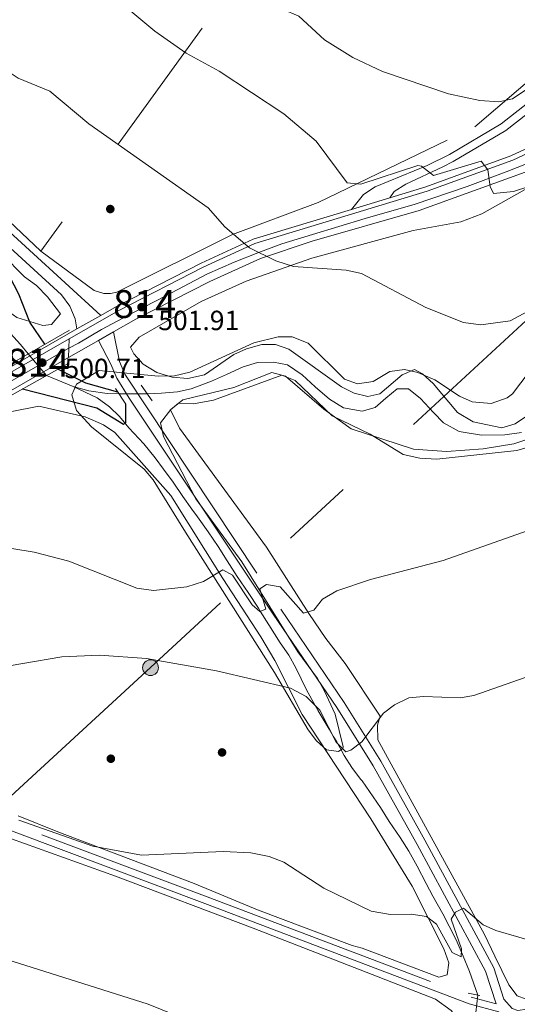
# Model space of a CAD drawing. Units: metres. Extents: x 614156 to 621052, y 4734003 to 4738746.
# Drawn here: x 618480 to 618659, y 4735323 to 4735677 of the extents above; entities that cross this region are included whole.
import ezdxf
from ezdxf.enums import TextEntityAlignment as Align

# ---------------------------------------------------------------- set-up
doc = ezdxf.new("R2010")
doc.units = ezdxf.units.M
doc.header["$MEASUREMENT"] = 0
for name, pattern in [('DGN Style 2', [86.01299999999999, 51.60779999999999, -34.4052]), ('DGN Style 3', [120.41820000000001, 86.013, -34.4052]), ('DGN Style 4', [137.70681299999998, 68.8104, -34.4052, 0.08601299999999999, -34.4052]), ('DGN Style 5', [60.2091, 25.8039, -34.4052]), ('DGN Style 7', [172.026, 77.4117, -34.4052, 25.8039, -34.4052])]:
    doc.linetypes.add(name, pattern=pattern)
for name, color, linetype, lineweight in [('Nivel 11', 7, 'Continuous', 0), ('Nivel 17', 7, 'Continuous', 0), ('Nivel 20', 7, 'Continuous', 0), ('Nivel 21', 7, 'Continuous', 0), ('Nivel 22', 7, 'Continuous', 0), ('Nivel 23', 7, 'Continuous', 0), ('Nivel 32', 7, 'Continuous', 0), ('Nivel 35', 7, 'Continuous', 0), ('Nivel 36', 7, 'Continuous', 0), ('Nivel 4', 7, 'Continuous', 0), ('Nivel 41', 7, 'Continuous', 0), ('Nivel 48', 7, 'Continuous', 0), ('Nivel 49', 7, 'Continuous', 0), ('Nivel 5', 7, 'Continuous', 0), ('Nivel 54', 7, 'Continuous', 0), ('Nivel 57', 7, 'Continuous', 0), ('Nivel 7', 7, 'Continuous', 0)]:
    doc.layers.add(name, color=color, linetype=linetype, lineweight=lineweight)
doc.styles.add('Style-Arial', font='txt')
doc.styles.add('Style-Arial Narrow', font='txt')

# ---------------------------------------------------------------- blocks, each defined once
blk = doc.blocks.new('5PELE')
at = {"layer": 'Nivel 32', "linetype": 'Continuous', "lineweight": 0}
h = blk.add_hatch(color=9, dxfattribs=at)
edge = h.paths.add_edge_path()
edge.add_arc((0.00341932475566864, -0.0040594432502985), 2.85, 0, 360)
at = {"layer": 'Nivel 32', "color": 252, "linetype": 'Continuous', "lineweight": 0}
blk.add_circle((0.00341932475566864, -0.0040594432502985, 0.004000000000019099), 2.85, dxfattribs=at)
blk = doc.blocks.new('5PANOT')
at = {"layer": 'Nivel 7', "linetype": 'Continuous', "lineweight": 0}
h = blk.add_hatch(color=1, dxfattribs=at)
edge = h.paths.add_edge_path()
edge.add_arc((-0.003110241144895554, 0.004269277676939964), 1.559999989033381, 270, 630)
blk = doc.blocks.new('5PATER')
at = {"layer": 'Nivel 7', "linetype": 'Continuous', "lineweight": 0}
h = blk.add_hatch(color=51, dxfattribs=at)
edge = h.paths.add_edge_path()
edge.add_ellipse((-0.00401417538523674, 0.00191032886505127), major_axis=(-1.095731442372465, -1.110710699892244), ratio=0.9994222409660318, start_angle=0, end_angle=360)
blk = doc.blocks.new('5PERFI')
at = {"layer": 'Nivel 17', "linetype": 'Continuous', "lineweight": 0}
h = blk.add_hatch(color=7, dxfattribs=at)
edge = h.paths.add_edge_path()
edge.add_arc((-0.00104205310344696, -0.002488220110535622), 1.559999999766158, 315.0000000018422, 675.0000000018422)

msp = doc.modelspace()

# ---------------------------------------------------------------- linework, layer by layer
at = {"layer": 'Nivel 11', "color": 142, "linetype": 'Continuous', "lineweight": 13, "extrusion": (-0.0505867653155939, 0.0204544211358813, 0.9985101881457701), "elevation": 66071.92000462691, "flags": 128}
msp.add_lwpolyline([(-4622087.457970418, -1199956.587107293), (-4622087.457970418, -1199946.140964465)], dxfattribs=at)
at = {"layer": 'Nivel 11', "color": 142, "linetype": 'Continuous', "lineweight": 13, "elevation": 497.71, "flags": 128}
msp.add_lwpolyline([(618499.3500000015, 4735545.060000001), (618504.9100000001, 4735543.52), (618511.5300000012, 4735542.540000001), (618515.8299999982, 4735542.43)], dxfattribs=at)
at = {"layer": 'Nivel 11', "color": 142, "linetype": 'Continuous', "lineweight": 13}
for points in [[(618476.7100000009, 4735564.109999999, 497.14), (618480.3500000015, 4735560.130000001, 497.14), (618483.1700000018, 4735556.859999999, 497.14)], [(618526.0500000007, 4735542.4, 497.71), (618531.0700000003, 4735542.619999999, 497.71), (618536.8299999982, 4735543.09, 497.71), (618541.8500000015, 4735544.15, 497.71), (618549.0899999999, 4735546.91, 497.71), (618554.5399999991, 4735549.34, 497.9), (618560.5700000003, 4735552.09, 497.9), (618565.6700000018, 4735553.67, 497.9), (618571.4100000001, 4735553.800000001, 498.47), (618576.5, 4735552.800000001, 498.85), (618581.75, 4735549.23, 499.8), (618586.5, 4735544.859999999, 499.8), (618591.6700000018, 4735540.470000001, 499.99), (618596.6700000018, 4735537.380000001, 499.99), (618603.370000001, 4735536.16, 500.18), (618608, 4735537.43, 500.18), (618611.8500000015, 4735540.869999999, 500.18), (618615.9800000004, 4735544.140000001, 499.99), (618620.0300000012, 4735544.23, 499.99), (618624.3900000006, 4735540.76, 499.99), (618629.0899999999, 4735535.619999999, 499.99), (618632.6600000001, 4735531.98, 499.99), (618638.3000000007, 4735528.859999999, 499.99), (618646.2899999991, 4735527.5, 499.99), (618654.6999999993, 4735527.630000001, 499.99), (618660.7699999996, 4735528.51, 499.99)]]:
    msp.add_polyline3d(points, dxfattribs=at)
at = {"layer": 'Nivel 11', "color": 142, "linetype": 'DGN Style 3', "lineweight": 13}
msp.add_polyline3d([(618499.3500000015, 4735545.060000001, 497.71), (618507.9699999988, 4735540.9, 498.85), (618512.3900000006, 4735537.720000001, 499.04), (618515.9499999993, 4735534.18, 499.42), (618519.3399999999, 4735530.199999999, 499.61), (618524.8099999987, 4735524.380000001, 499.99), (618528.8299999982, 4735519.390000001, 500.37), (618531.879999999, 4735515.32, 500.75), (618535.3000000007, 4735510.630000001, 501.13), (618538.7600000016, 4735505.390000001, 501.51), (618542.0199999996, 4735500.810000001, 501.9), (618544.120000001, 4735498.1, 502.14), (618547.9699999988, 4735492.65, 502.61), (618551.5, 4735487.460000001, 503.05), (618554.7800000012, 4735482.310000001, 503.48), (618558.3200000003, 4735476.67, 503.94), (618562.3900000006, 4735470.82, 504.44), (618566.0599999987, 4735465.189999999, 504.91), (618566.7100000009, 4735464.15, 505), (618569.7899999991, 4735459.16, 505.6), (618573.8999999985, 4735452.74, 506.79), (618576.9400000013, 4735448.25, 507.71), (618579.4499999993, 4735443.710000001, 508.58), (618583.3299999982, 4735435.83, 509.71), (618586.4400000013, 4735430.189999999, 510), (618587.5300000012, 4735428.210000001, 510), (618591.4899999984, 4735421.59, 510), (618592.9800000004, 4735419.109999999, 510), (618594.1999999993, 4735417.08, 509.99), (618594.4699999988, 4735416.59, 510), (618596.9299999997, 4735412.17, 510.15), (618599.6499999985, 4735407.890000001, 510.36), (618602.8299999982, 4735403.689999999, 510.58), (618603.4100000001, 4735402.99, 510.62), (618610.0100000016, 4735393.42, 511.57), (618613.120000001, 4735388.43, 511.95), (618617.0100000016, 4735382.65, 512.14), (618620.1999999993, 4735377.66, 512.33), (618623.1999999993, 4735372.35, 512.7), (618626.4600000009, 4735366.040000001, 513.27), (618628.8200000003, 4735361.51, 513.65), (618632.3999999985, 4735355.130000001, 514.41), (618634.7300000004, 4735350.68, 514.79), (618637.1799999997, 4735345.82, 514.98), (618639.7399999984, 4735339.939999999, 514.98), (618642.0300000012, 4735334.390000001, 514.98), (618645.0300000012, 4735325.84, 514.98)], dxfattribs=at)
at = {"layer": 'Nivel 20', "color": 7, "linetype": 'DGN Style 2', "lineweight": 0}
for points in [[(618646.3999999985, 4735811.800000001, 526.39), (618587.4299999997, 4735732.390000001, 524.3), (618545.7899999991, 4735674.09, 511.59), (618487.6900000013, 4735593.720000001, 501.15)], [(618487.6900000013, 4735593.720000001, 501.15), (618506.9299999997, 4735579.59, 501.79), (618510.3299999982, 4735578.52, 502), (618512.7100000009, 4735578.48, 502.13), (618515.0399999991, 4735578.98, 502.27), (618556.7300000004, 4735599.77, 504.75), (618587.4899999984, 4735611.300000001, 506.84), (618643.8900000006, 4735638.51, 512.54), (618670.0799999982, 4735660.9, 516.71), (618707.1700000018, 4735712.939999999, 520.32), (618742.3000000007, 4735761.27, 526.2), (618742.4400000013, 4735779.82, 527.11)]]:
    msp.add_polyline3d(points, dxfattribs=at)
at = {"layer": 'Nivel 21', "color": 7, "linetype": 'Continuous', "lineweight": 0, "extrusion": (0.6157161856866965, 0.6882105863521466, 0.3837444038891772), "elevation": 3640088.381049335, "flags": 128}
msp.add_lwpolyline([(2696552.705270106, -1512132.113947205), (2696604.98941689, -1512133.543385966), (2696718.641468419, -1512133.196855355)], dxfattribs=at)
at = {"layer": 'Nivel 21', "color": 1, "linetype": 'Continuous', "lineweight": 0, "extrusion": (-0.00466517702554897, -0.002676690995729467, 0.9999855356197077), "elevation": -15059.58526569028, "flags": 128}
msp.add_lwpolyline([(618462.9983594753, 4735524.4544202), (618493.6389124356, 4735542.034483178)], dxfattribs=at)
at = {"layer": 'Nivel 21', "color": 7, "linetype": 'Continuous', "lineweight": 13, "extrusion": (0.4805647129650438, -0.8432427274469649, 0.240830353694522), "elevation": -3695879.415573225, "flags": 128}
msp.add_lwpolyline([(2882081.11974027, 917588.2852270412), (2882085.417583853, 917588.1512847482), (2882116.642042905, 917588.3882595743)], dxfattribs=at)
at = {"layer": 'Nivel 21', "color": 1, "linetype": 'Continuous', "lineweight": 0, "extrusion": (0.01357714210660439, 0.007585574781799971, 0.9998790528196132), "elevation": 44820.54195122104, "flags": 128}
msp.add_lwpolyline([(618402.2566994578, 4735332.030126544), (618433.6914056912, 4735349.590631776)], dxfattribs=at)
at = {"layer": 'Nivel 21', "color": 7, "linetype": 'Continuous', "lineweight": 13, "extrusion": (0.4907546382809466, -0.8624650250155707, 0.1237496086079813), "elevation": -3780658.335665304, "flags": 128}
msp.add_lwpolyline([(2879526.158099461, 471984.418949994), (2879536.191394873, 471983.9352318828), (2879562.169204637, 471984.2375557022)], dxfattribs=at)
at = {"layer": 'Nivel 21', "color": 1, "linetype": 'DGN Style 2', "lineweight": 0, "flags": 128}
for points, elevation in [([(618523.8599999994, 4735545.57), (618527.7899999991, 4735539.880000001)], 499.88), ([(618518.3000000007, 4735538.73), (618514.5599999987, 4735544.33)], 499.88), ([(618641.5799999982, 4735326.59), (618645.7199999988, 4735325.689999999)], 516.35)]:
    msp.add_lwpolyline(points, dxfattribs=dict(at, elevation=elevation))
at = {"layer": 'Nivel 21', "color": 7, "linetype": 'Continuous', "lineweight": 0}
for points in [[(618599.4800000004, 4735608.800000001, 505.96), (618603.9100000001, 4735614.210000001, 506.72), (618608, 4735616.93, 507.01), (618626.8299999982, 4735624.6, 508.91), (618634.7699999996, 4735628.609999999, 509.97), (618653.4299999997, 4735639.6, 512.79), (618664.6099999994, 4735648.380000001, 513.5), (618669.4699999988, 4735653.6, 513.74), (618681.6900000013, 4735669.27, 516.0600000000001), (618744.7100000009, 4735756.84, 523.32), (618749.4400000013, 4735765.699999999, 523.82), (618750.9400000013, 4735770.470000001, 523.94), (618753, 4735783.26, 523.95), (618752.0700000003, 4735850.15, 525.66), (618753.4400000013, 4735868.369999999, 526.54), (618756.7300000004, 4735881.310000001, 527.28), (618761.8900000006, 4735891.189999999, 527.82), (618768.3099999987, 4735900.970000001, 528.35), (618802.9100000001, 4735946.310000001, 531.72), (618825.1700000018, 4735977.01, 532.46), (618840.6700000018, 4735999.49, 533.86)], [(618654.3399999999, 4735324.380000001, 516.57), (618657.3299999982, 4735321, 516.74), (618659.4600000009, 4735320.34, 516.61), (618662.7199999988, 4735320.810000001, 516.37), (618667.4299999997, 4735322.5, 516.28), (618797.6900000013, 4735376.449999999, 512.39), (618923.2100000009, 4735428.32, 511.63), (618938.2800000012, 4735436.449999999, 511.79), (618946.2899999991, 4735442.449999999, 511.62), (618967.8999999985, 4735462.189999999, 512.05), (619086.9299999997, 4735572.720000001, 516.75), (619127.9100000001, 4735610.67, 517.13), (619178.5700000003, 4735657.42, 519.6)], [(618651.6400000006, 4735322.720000001, 516.75), (618647.7600000016, 4735334.449999999, 515.6800000000001), (618623.1799999997, 4735380.09, 512.9300000000001), (618607.2800000012, 4735408.449999999, 510.49), (618594.2199999988, 4735429.460000001, 507.96), (618571.370000001, 4735463, 505.2), (618519.5199999996, 4735540.859999999, 501.07), (618515.0399999991, 4735547.98, 501.06), (618512.9100000001, 4735553.140000001, 501.27), (618508.4299999997, 4735561.619999999, 501.82)], [(618308.4400000013, 4735448.949999999, 510.5), (618323.370000001, 4735442.51, 511.07), (618328.1900000013, 4735440.140000001, 511.22), (618374.4499999993, 4735423.58, 512.4), (618546.6700000018, 4735358.9, 515.89), (618641.8900000006, 4735322.779999999, 516.75), (618652.5700000003, 4735319.890000001, 516.75), (618653.8500000015, 4735316.029999999, 516.74), (618654.620000001, 4735311.529999999, 516.83), (618654.5300000012, 4735307.310000001, 517.11), (618651.3999999985, 4735296.960000001, 517.6), (618647.4499999993, 4735288.220000001, 517.96), (618624.8200000003, 4735246.73, 521.02), (618620.8099999987, 4735237.23, 521.37), (618616.25, 4735223.109999999, 522.51), (618596.3000000007, 4735123.4, 530.62)]]:
    msp.add_polyline3d(points, dxfattribs=at)
at = {"layer": 'Nivel 21', "color": 7, "linetype": 'DGN Style 3', "lineweight": 0}
for points in [[(618613.3099999987, 4735612.99, 506.83), (618614.9100000001, 4735615.32, 507.39), (618619.120000001, 4735617.9, 507.98), (618632.4800000004, 4735624.18, 509.48), (618636.1700000018, 4735626.050000001, 509.97), (618655.0700000003, 4735637.18, 512.79), (618666.6000000015, 4735646.220000001, 513.5), (618671.6999999993, 4735651.699999999, 513.74), (618684.0300000012, 4735667.52, 516.0600000000001), (618747.1900000013, 4735755.290000001, 523.32), (618752.1400000006, 4735764.560000001, 523.82), (618753.7899999991, 4735769.800000001, 523.94), (618755.9299999997, 4735783.050000001, 523.95), (618754.9899999984, 4735850.060000001, 525.66), (618756.3299999982, 4735867.9, 526.54), (618759.4800000004, 4735880.26, 527.28), (618764.4100000001, 4735889.710000001, 527.82), (618770.6900000013, 4735899.279999999, 528.35), (618805.25, 4735944.560000001, 531.72), (618827.5500000007, 4735975.32, 532.46), (618843.0799999982, 4735997.83, 533.86)], [(618034.120000001, 4735968.24, 496.93), (618046.1000000015, 4735969.85, 495.83), (618048.0199999996, 4735969.779999999, 495.83), (618049.8900000006, 4735969.130000001, 495.83), (618052.3000000007, 4735967.41, 495.83), (618054.0899999999, 4735964.029999999, 496.78), (618070.6499999985, 4735935, 497.74), (618071.2199999988, 4735933.800000001, 497.81), (618073.9400000013, 4735928.07, 498), (618082.3500000015, 4735917, 498.25), (618093.4800000004, 4735906.029999999, 498.22), (618123.0899999999, 4735884.279999999, 498.58), (618229.9299999997, 4735810.710000001, 498.64), (618261.6600000001, 4735788.26, 499.18), (618278.0100000016, 4735775.710000001, 499.22), (618302.8299999982, 4735753.49, 499.34), (618364.9100000001, 4735694.800000001, 500.25), (618467.9100000001, 4735602.869999999, 499.93), (618495.0899999999, 4735578.029999999, 501.25), (618498.1499999985, 4735574, 501.04), (618500.0899999999, 4735569.390000001, 501.04), (618500.6900000013, 4735565.75, 500.87)], [(618513.8399999999, 4735564.710000001, 501.82), (618516.0100000016, 4735554.09, 501.27), (618517.9100000001, 4735549.460000001, 501.06), (618574.0500000007, 4735464.800000001, 505.2), (618596.9299999997, 4735431.220000001, 507.96), (618610.0599999987, 4735410.09, 510.49), (618626, 4735381.65, 512.9300000000001), (618650.7399999984, 4735335.73, 515.6800000000001), (618654.3399999999, 4735324.380000001, 516.57)], [(618314.6499999985, 4735452.439999999, 510.5), (618324.6999999993, 4735444.630000001, 511.07), (618329.1600000001, 4735442.439999999, 511.22), (618375.3099999987, 4735425.92, 512.4), (618547.5500000007, 4735361.23, 515.89), (618642.6600000001, 4735325.15, 516.75), (618651.6400000006, 4735322.720000001, 516.75)]]:
    msp.add_polyline3d(points, dxfattribs=at)
at = {"layer": 'Nivel 21', "color": 7, "linetype": 'Continuous', "lineweight": 13}
for points in [[(618155.7699999996, 4735374.42, 520.8100000000001), (618191.3099999987, 4735391.540000001, 518.49), (618296.9299999997, 4735450.939999999, 511.44), (618300.8099999987, 4735453.119999999, 511.18), (618435.1099999994, 4735528.65, 502.22), (618469.9699999988, 4735548.17, 501.04), (618500.6900000013, 4735565.75, 501.42), (618509.2699999996, 4735570.66, 501.04), (618514.9100000001, 4735573.890000001, 501.42), (618545.370000001, 4735589.5, 502.18), (618564.1099999994, 4735598.060000001, 503.74), (618599.4800000004, 4735608.800000001, 505.96), (618613.3099999987, 4735612.99, 506.83), (618626.25, 4735616.92, 507.64), (618656.9499999993, 4735628.060000001, 509.72), (618672.1900000013, 4735635.23, 510.3)], [(618497.8999999985, 4735562.220000001, 501.27), (618515.7100000009, 4735572.41, 501.42), (618546.1000000015, 4735587.99, 502.18), (618564.6999999993, 4735596.49, 503.74), (618626.7800000012, 4735615.33, 507.64), (618657.6000000015, 4735626.51, 509.72), (618672.9600000009, 4735633.74, 510.3)], [(618497.6000000015, 4735555.439999999, 501.33), (618508.4299999997, 4735561.619999999, 501.47), (618513.8399999999, 4735564.710000001, 501.03), (618521.8399999999, 4735569.279999999, 501.47), (618548.5799999982, 4735582.859999999, 502.18), (618566.7300000004, 4735591.15, 503.74), (618585.4100000001, 4735597.4, 504.93), (618623.8399999999, 4735608.369999999, 507.34), (618662.0899999999, 4735622.199999999, 509.83)]]:
    msp.add_polyline3d(points, dxfattribs=at)
at = {"layer": 'Nivel 22', "color": 142, "linetype": 'DGN Style 5', "lineweight": 0, "flags": 128}
for points, elevation in [([(618483.1700000018, 4735556.859999999), (618489.6799999997, 4735548.970000001)], 497.14), ([(618515.8299999982, 4735542.43), (618526.0500000007, 4735542.4)], 497.71)]:
    msp.add_lwpolyline(points, dxfattribs=dict(at, elevation=elevation))
at = {"layer": 'Nivel 22', "color": 142, "linetype": 'DGN Style 5', "lineweight": 0, "extrusion": (0.01714083861763604, 0.148553934686179, 0.9887557434173209), "elevation": 714564.5696067134, "flags": 128}
msp.add_lwpolyline([(-71785.00050532818, -4721258.003846545), (-71785.00050532818, -4721251.651012532)], dxfattribs=at)
at = {"layer": 'Nivel 23', "color": 7, "linetype": 'DGN Style 4', "lineweight": 0, "extrusion": (0.0009718139557864072, 0.0005534461717316412, 0.9999993746372897), "elevation": 3723.241337051637, "flags": 128}
msp.add_lwpolyline([(618496.970767878, 4735557.494643329), (618465.8907436803, 4735539.794640617)], dxfattribs=at)
at = {"layer": 'Nivel 23', "color": 7, "linetype": 'DGN Style 4', "lineweight": 0}
msp.add_polyline3d([(618668.8500000015, 4735627.710000001, 510.1), (618655.1999999993, 4735622.4, 509.46), (618641.1700000018, 4735617.09, 508.53), (618622.4100000001, 4735610.640000001, 507.3), (618604.3999999985, 4735605.52, 506.18), (618585.4400000013, 4735599.83, 504.98), (618574.3999999985, 4735596.449999999, 504.29), (618565.870000001, 4735593.23, 504.38), (618557.3399999999, 4735589.810000001, 503.03), (618547.4800000004, 4735585.449999999, 502.19), (618532.6900000013, 4735577.68, 501.84), (618520.75, 4735571.609999999, 501.53), (618509.5700000003, 4735565.540000001, 501.47), (618501.3000000007, 4735560.689999999, 501.35), (618497.75, 4735558.83, 501.3)], dxfattribs=at)
at = {"layer": 'Nivel 32', "color": 6, "linetype": 'DGN Style 7', "lineweight": 0}
msp.add_polyline3d([(619035.2800000012, 4736109.1, 530.85), (618977.4299999997, 4735971.57, 523.52), (618880.6799999997, 4735845.51, 512.58), (618780.1700000018, 4735713.84, 510.67), (618678.6499999985, 4735583.890000001, 505.23), (618527.1900000013, 4735443.790000001, 510.27), (618411.3200000003, 4735337.24, 522.51), (618306.4400000013, 4735239.810000001, 551.0600000000001), (618246.3999999985, 4735164.710000001, 549.67), (618136.1700000018, 4735026.880000001, 550.19)], dxfattribs=at)
at = {"layer": 'Nivel 35', "color": 92, "linetype": 'DGN Style 3', "lineweight": 0}
msp.add_polyline3d([(618671.379999999, 4735528.82, 504.13), (618658.0199999996, 4735524.35, 503.43), (618646.9200000018, 4735522.58, 503.05), (618633.8000000007, 4735521.65, 502.67), (618621.9100000001, 4735522.439999999, 502.48), (618599.4699999988, 4735529.790000001, 502.48), (618589.620000001, 4735536.91, 502.08), (618575.7600000016, 4735548.699999999, 501.91), (618570.8500000015, 4735550.07, 501.25), (618557.129999999, 4735544.699999999, 501.34), (618538.8099999987, 4735540.24, 501.34), (618534.4299999997, 4735536.790000001, 501.72), (618530.8000000007, 4735531.92, 502.1), (618531.8999999985, 4735527.07, 502.61), (618543.5100000016, 4735504.609999999, 503.2), (618560.1000000015, 4735481.939999999, 504.55), (618580.1799999997, 4735449.52, 507.03), (618587.2800000012, 4735439.85, 507.22), (618589.75, 4735435.619999999, 508.19), (618593.6900000013, 4735427.01, 509.5), (618596.5500000007, 4735415.33, 511.81), (618596.4699999988, 4735414.73, 511.97), (618594.8500000015, 4735413.609999999, 512.35), (618590.5899999999, 4735414.15, 512.16), (618586.9200000018, 4735417.4, 511.97), (618583.9600000009, 4735421.43, 511.64), (618571.8500000015, 4735442.029999999, 509.12), (618539.8099999987, 4735492.540000001, 503.62), (618528.1400000006, 4735511.41, 502.29), (618524.9100000001, 4735515.220000001, 502.67), (618505.870000001, 4735530.49, 502.1), (618500.4800000004, 4735536.34, 502.1), (618498.8999999985, 4735542.01, 501.72), (618500.5, 4735545.869999999, 501.53), (618508.7300000004, 4735550.859999999, 501.53), (618529.8999999985, 4735548.710000001, 501.15), (618535.75, 4735548.82, 501.15), (618541.3599999994, 4735550.17, 501.15), (618564.370000001, 4735560.720000001, 501.15), (618573.1400000006, 4735562.960000001, 501.15), (618578.1499999985, 4735562.91, 501.15), (618583.8999999985, 4735560.619999999, 501.15), (618597, 4735547.720000001, 501.15), (618601.7300000004, 4735545.949999999, 501.29), (618607.3599999994, 4735546.800000001, 501.53), (618613.3099999987, 4735550.41, 501.72), (618618.6000000015, 4735551.18, 501.91), (618623.4499999993, 4735550.040000001, 502.07), (618629.5, 4735547.42, 501.98), (618638.3999999985, 4735541.57, 501.91), (618642.9899999984, 4735539.540000001, 501.91), (618649.870000001, 4735538.869999999, 501.91), (618655.629999999, 4735540.98, 501.91), (618657.4699999988, 4735542.41, 501.91), (618666.5199999996, 4735554.23, 502.1)], dxfattribs=at)
at = {"layer": 'Nivel 36', "color": 92, "linetype": 'Continuous', "lineweight": 0}
for points in [[(618375.0300000012, 4735920.59, 518.42), (618370.9899999984, 4735902.59, 518.54), (618368.5599999987, 4735887.82, 517.28), (618367.8500000015, 4735874.32, 515.72), (618368.2600000016, 4735859.43, 513.79), (618371.3599999994, 4735815.5, 510.41), (618380.4899999984, 4735733.91, 504), (618383.9899999984, 4735706.76, 502.86), (618386.5700000003, 4735693.720000001, 502.86), (618388.5500000007, 4735689.08, 502.87), (618393.5500000007, 4735682.790000001, 502.86), (618487.6900000013, 4735593.720000001, 501.15)], [(618680.370000001, 4735626.26, 510.03), (618646.4299999997, 4735607.26, 508.07), (618638.9499999993, 4735604.32, 507.56), (618621.7600000016, 4735601.26, 506.42), (618585.1999999993, 4735591.220000001, 504.44), (618561.6099999994, 4735583.01, 502.98), (618545.3500000015, 4735575.65, 502.06), (618523.0500000007, 4735562.800000001, 501.87), (618520.0199999996, 4735559.25, 501.49), (618521.1400000006, 4735556.75, 501.3), (618524.5500000007, 4735553.130000001, 500.76), (618529.4400000013, 4735550.08, 500.35), (618535.0100000016, 4735548.41, 499.97), (618540.6400000006, 4735547.9, 499.97), (618546.6400000006, 4735549.210000001, 500.16), (618557.1400000006, 4735556.51, 500.54), (618561.6999999993, 4735558.57, 500.54), (618567.2100000009, 4735560.130000001, 500.54), (618572.2100000009, 4735560.140000001, 500.54), (618576.9200000018, 4735558.43, 500.54), (618595.9200000018, 4735544.949999999, 500.35), (618600.5500000007, 4735542.689999999, 500.16), (618605.3900000006, 4735541.4, 500.33), (618609.7699999996, 4735542.390000001, 500.73), (618617.7199999988, 4735549.199999999, 501.11), (618622.2199999988, 4735551.16, 501.49), (618625.0700000003, 4735549.58, 501.49), (618628.9100000001, 4735546.130000001, 501.49), (618637.6499999985, 4735535.619999999, 500.92), (618643.3299999982, 4735532.290000001, 500.92), (618653.6600000001, 4735530.119999999, 500.73), (618658.4200000018, 4735531.6, 500.73), (618663.2800000012, 4735534.880000001, 500.73)], [(618494.75, 4735571.25, 499.97), (618491.5399999991, 4735567.4, 500.16), (618488.379999999, 4735566.970000001, 499.78), (618479.0899999999, 4735569.869999999, 499.21), (618475.0199999996, 4735572.76, 499.21), (618471.870000001, 4735577.689999999, 499.21), (618458.6600000001, 4735591.34, 498.83), (618455.8500000015, 4735595.48, 498.83), (618455.1400000006, 4735600.810000001, 498.83), (618456.9499999993, 4735603.57, 498.83), (618459.4100000001, 4735603.710000001, 499.02), (618462.7699999996, 4735602.189999999, 499.21), (618473.7199999988, 4735592.689999999, 499.4), (618481.7699999996, 4735584.51, 499.78), (618486.1400000006, 4735581.380000001, 499.78), (618490.1000000015, 4735577.35, 500.16), (618494.75, 4735571.25, 499.97)], [(618671.2899999991, 4735525.609999999, 503.09), (618659.0899999999, 4735521.99, 502.33), (618630.2899999991, 4735518.93, 501.95), (618624.1499999985, 4735519.26, 501.8), (618618.1400000006, 4735520.609999999, 501.61), (618606.2800000012, 4735527.85, 501.38), (618592.5500000007, 4735534.5, 501), (618579.25, 4735547.189999999, 500.26), (618574.4200000018, 4735549.18, 500.24), (618549.8599999994, 4735540.060000001, 500.43), (618542.5899999999, 4735538.779999999, 500.05), (618537.2300000004, 4735539.02, 499.29), (618534.3500000015, 4735536.67, 499.67), (618537.5599999987, 4735530.050000001, 500.24), (618568.8900000006, 4735487.210000001, 502.48), (618584.1400000006, 4735463.310000001, 504.91), (618590.3200000003, 4735454.35, 504.99), (618597.2899999991, 4735445.23, 507.64), (618609.8500000015, 4735426.359999999, 509.52), (618608.9499999993, 4735423.040000001, 509.73), (618609.0700000003, 4735417.83, 509.92), (618647.4100000001, 4735347.720000001, 514.62), (618651.1600000001, 4735339.91, 515.95), (618656.2100000009, 4735329.59, 515.99), (618659.1400000006, 4735325.57, 515.8), (618662.3999999985, 4735324.380000001, 515.8)], [(618476.6799999997, 4735535.92, 500.81), (618486.9699999988, 4735537.92, 500.43), (618503.6000000015, 4735534.140000001, 500.62), (618510.2199999988, 4735531.25, 500.62), (618514.3399999999, 4735528.42, 500.96), (618534.5300000012, 4735505.800000001, 502.9), (618553.2600000016, 4735475.85, 504.79), (618566.879999999, 4735454.85, 507.23), (618571.9499999993, 4735446.4, 508.55), (618581.75, 4735426.970000001, 511.82), (618606.4499999993, 4735389.380000001, 513.2), (618621.3399999999, 4735365.08, 514.59), (618632.8299999982, 4735342.52, 515.24), (618634.5500000007, 4735337.5, 515.61), (618634.0100000016, 4735333.17, 515.8), (618631.0199999996, 4735332.390000001, 515.8), (618603.3200000003, 4735342.790000001, 515.99), (618599.7199999988, 4735343.790000001, 515.8), (618565.6900000013, 4735356.59, 515.8), (618542.870000001, 4735366.029999999, 515.66), (618493.8200000003, 4735384.640000001, 513.86), (618479.5399999991, 4735390.48, 513.53)], [(618467.6099999994, 4735385.540000001, 514.64), (618514.5899999999, 4735368.68, 515.15), (618564.1900000013, 4735349.99, 516.61), (618629.7800000012, 4735324.460000001, 516.33), (618635.4400000013, 4735320.310000001, 517.09), (618639.379999999, 4735315.57, 516.9), (618640.2699999996, 4735310.58, 517.15), (618637.3099999987, 4735298.029999999, 517.5600000000001), (618628.8200000003, 4735282.23, 518.23), (618612.3599999994, 4735253.76, 520.51), (618607.0399999991, 4735240.210000001, 521.27), (618603.4499999993, 4735221.939999999, 522.59), (618598.7199999988, 4735185.02, 524.49), (618589.6799999997, 4735153.040000001, 527.46), (618585.7199999988, 4735127.029999999, 529.12)]]:
    msp.add_polyline3d(points, dxfattribs=at)
at = {"layer": 'Nivel 4', "color": 30, "linetype": 'Continuous', "lineweight": 30, "elevation": 500, "flags": 128}
for points in [[(618489.0799999982, 4735560.25), (618483.6999999993, 4735568.16), (618479.8099999987, 4735578.33), (618476.3599999994, 4735584.800000001), (618468.1900000013, 4735595.33), (618450.5300000012, 4735615.02), (618423.9600000009, 4735637.210000001), (618405.2100000009, 4735649.040000001), (618388.7699999996, 4735660.82), (618365.6700000018, 4735680.26)], [(618515.4299999997, 4735543.029999999), (618503.8599999994, 4735546.290000001), (618493.8299999982, 4735551.279999999)], [(618481.0799999982, 4735544.16), (618507.8299999982, 4735537.34), (618517.4600000009, 4735531.43), (618518.3099999987, 4735531.93), (618518.3000000007, 4735538.73)]]:
    msp.add_lwpolyline(points, dxfattribs=at)
at = {"layer": 'Nivel 49', "color": 7, "linetype": 'DGN Style 5', "lineweight": 0, "extrusion": (0.0003907929191307186, 0.00883191997235424, 0.9999609214716826), "elevation": 42567.06156206751, "flags": 128}
msp.add_lwpolyline([(618497.6568676829, 4735370.96084209), (618497.3568442576, 4735364.180577645)], dxfattribs=at)
at = {"layer": 'Nivel 5', "color": 30, "linetype": 'Continuous', "lineweight": 0, "flags": 128}
for points, elevation in [([(618414.3999999985, 4735792.890000001), (618422.2800000012, 4735785.57), (618439.4800000004, 4735773.029999999), (618470.5100000016, 4735738.93), (618519.5, 4735717.08), (618547.8500000015, 4735695.9), (618563.6499999985, 4735685.68), (618580.5399999991, 4735678.369999999), (618589.7699999996, 4735669.859999999), (618600.0100000016, 4735663.52), (618610.6600000001, 4735658.43), (618634.5100000016, 4735650.470000001), (618645.7300000004, 4735647.98), (618652.5899999999, 4735647.560000001), (618657.5500000007, 4735648.630000001), (618667.3399999999, 4735655.18)], 515), ([(618668.9499999993, 4735618.83), (618657.8099999987, 4735615.300000001), (618650.6499999985, 4735614.57), (618649.4899999984, 4735617.029999999), (618648.5700000003, 4735623.050000001), (618646.1700000018, 4735626.18), (618629.0300000012, 4735620.99), (618624.7699999996, 4735624.43), (618623.4299999997, 4735624.609999999), (618602.8900000006, 4735617.880000001), (618598.0300000012, 4735618.41), (618586.870000001, 4735633.35), (618575.1600000001, 4735643.210000001), (618551.9400000013, 4735658.560000001), (618540.0100000016, 4735665.040000001), (618528.7800000012, 4735672.99), (618489.370000001, 4735705.869999999)], 510), ([(618466.7899999991, 4735664.439999999), (618479.5700000003, 4735656.060000001), (618490.9400000013, 4735651.41), (618504.9699999988, 4735639.619999999), (618547.9699999988, 4735609.4), (618553.9400000013, 4735602.49), (618562.8500000015, 4735594.970000001), (618572.3399999999, 4735590.300000001), (618578.6999999993, 4735588.27), (618597.5700000003, 4735586.9), (618603.1000000015, 4735585.689999999), (618626.2800000012, 4735573.529999999), (618639.8599999994, 4735568.08), (618646.0700000003, 4735567.189999999), (618656.6400000006, 4735568.67), (618682.6900000013, 4735582.699999999)], 505), ([(618670.9899999984, 4735495.949999999), (618632.4899999984, 4735482.33), (618606.3299999982, 4735475.560000001)], 505), ([(618606.3299999982, 4735475.560000001), (618594.2300000004, 4735471.42), (618589.0599999987, 4735468.49), (618585.9299999997, 4735464.470000001), (618582.2199999988, 4735463.369999999), (618573.9100000001, 4735472.949999999), (618568.9499999993, 4735473.76), (618566.4800000004, 4735472.189999999), (618568.6400000006, 4735464.890000001), (618566.5, 4735464.07), (618563.7899999991, 4735466.41), (618556.7300000004, 4735477.119999999), (618553.1700000018, 4735479.01), (618546.1999999993, 4735474.76), (618540.2399999984, 4735472.939999999), (618528.2600000016, 4735471.58), (618522.25, 4735472.43), (618497.8000000007, 4735482.17), (618485.3000000007, 4735485.369999999), (618462.4800000004, 4735489.07)], 505), ([(618467.0899999999, 4735442.93), (618495.2699999996, 4735447.67), (618508.8399999999, 4735448.25), (618525.6700000018, 4735447.09), (618550.8900000006, 4735442.66), (618577.5399999991, 4735436.390000001), (618583.2100000009, 4735433.460000001), (618588.1099999994, 4735428.5), (618594.0700000003, 4735417.01), (618597.4800000004, 4735413.449999999), (618599.3200000003, 4735414.02), (618603.2800000012, 4735417.09), (618611.0199999996, 4735427.42), (618615.0399999991, 4735430.380000001), (618620.120000001, 4735432.9), (618625.5100000016, 4735433.390000001), (618638.620000001, 4735432.869999999), (618643.5500000007, 4735433.75), (618662.0500000007, 4735440.189999999)], 510), ([(618557.3599999994, 4735310.060000001), (618526.3099999987, 4735322.57), (618444.5599999987, 4735348.41), (618428.879999999, 4735352), (618409.8900000006, 4735354.49), (618364.6000000015, 4735366.1), (618300.5199999996, 4735378.18), (618282.2199999988, 4735380.380000001), (618229.3099999987, 4735378.83), (618204.3299999982, 4735372.140000001), (618199.3399999999, 4735371.699999999), (618193.7600000016, 4735374.220000001), (618183.4600000009, 4735386.08), (618178.5799999982, 4735387.130000001), (618160.7699999996, 4735381.9)], 520), ([(618668.0899999999, 4735344.369999999), (618651.5300000012, 4735349.09), (618647, 4735351.210000001), (618639.8599999994, 4735357.199999999), (618637, 4735355.77), (618635.4299999997, 4735353.25), (618639.1799999997, 4735342.51), (618639.0599999987, 4735339.710000001), (618635.7600000016, 4735341.189999999), (618630.1099999994, 4735351.380000001), (618626.5, 4735354.17), (618621.0500000007, 4735355.050000001), (618613.5399999991, 4735354.91), (618606.629999999, 4735356.1), (618589.620000001, 4735364.43), (618575.1499999985, 4735373.77), (618569.8900000006, 4735375.800000001), (618563.3299999982, 4735377.060000001), (618553.3099999987, 4735377.609999999), (618523.9299999997, 4735376.24), (618506.370000001, 4735379.5), (618479.6999999993, 4735388.91)], 515)]:
    msp.add_lwpolyline(points, dxfattribs=dict(at, elevation=elevation))
at = {"layer": 'Nivel 54', "color": 9, "linetype": 'Continuous', "lineweight": 0}
msp.add_polyline3d([(618672.9600000009, 4735633.74, 510.3), (618657.6000000015, 4735626.51, 509.72), (618626.7800000012, 4735615.33, 507.64), (618564.6999999993, 4735596.49, 503.74), (618546.1000000015, 4735587.99, 502.18), (618515.7100000009, 4735572.41, 501.42), (618497.8999999985, 4735562.220000001, 501.27), (618497.6000000015, 4735555.439999999, 501.33), (618508.4299999997, 4735561.619999999, 501.47), (618513.8399999999, 4735564.710000001, 501.03), (618521.8399999999, 4735569.279999999, 501.47), (618548.5799999982, 4735582.859999999, 502.18), (618566.7300000004, 4735591.15, 503.74), (618585.4100000001, 4735597.4, 504.93), (618623.8399999999, 4735608.369999999, 507.34), (618662.0899999999, 4735622.199999999, 509.83)], dxfattribs=at)
at = {"layer": 'Nivel 54', "color": 135, "linetype": 'Continuous', "lineweight": 0}
msp.add_polyline3d([(618466.2899999991, 4735537.65, 501.51), (618475.0399999991, 4735542.560000001, 501.03), (618497.6000000015, 4735555.439999999, 501.33), (618497.8999999985, 4735562.220000001, 501.27), (618470.8000000007, 4735546.710000001, 501.04), (618467.0500000007, 4735544.609999999, 501.17)], close=True, dxfattribs=at)
at = {"layer": 'Nivel 57', "color": 92, "linetype": 'DGN Style 3', "lineweight": 0}
msp.add_polyline3d([(618666.5199999996, 4735554.23, 502.1), (618657.4699999988, 4735542.41, 501.91), (618655.629999999, 4735540.98, 501.91), (618649.870000001, 4735538.869999999, 501.91), (618642.9899999984, 4735539.540000001, 501.91), (618638.3999999985, 4735541.57, 501.91), (618629.5, 4735547.42, 501.98), (618623.4499999993, 4735550.040000001, 502.07), (618618.6000000015, 4735551.18, 501.91), (618613.3099999987, 4735550.41, 501.72), (618607.3599999994, 4735546.800000001, 501.53), (618601.7300000004, 4735545.949999999, 501.29), (618597, 4735547.720000001, 501.15), (618583.8999999985, 4735560.619999999, 501.15), (618578.1499999985, 4735562.91, 501.15), (618573.1400000006, 4735562.960000001, 501.15), (618564.370000001, 4735560.720000001, 501.15), (618541.3599999994, 4735550.17, 501.15), (618535.75, 4735548.82, 501.15), (618529.8999999985, 4735548.710000001, 501.15), (618508.7300000004, 4735550.859999999, 501.53), (618500.5, 4735545.869999999, 501.53), (618498.8999999985, 4735542.01, 501.72), (618500.4800000004, 4735536.34, 502.1), (618505.870000001, 4735530.49, 502.1), (618524.9100000001, 4735515.220000001, 502.67), (618528.1400000006, 4735511.41, 502.29), (618539.8099999987, 4735492.540000001, 503.62), (618571.8500000015, 4735442.029999999, 509.12), (618583.9600000009, 4735421.43, 511.64), (618586.9200000018, 4735417.4, 511.97), (618590.5899999999, 4735414.15, 512.16), (618594.8500000015, 4735413.609999999, 512.35), (618596.4699999988, 4735414.73, 511.97), (618596.5500000007, 4735415.33, 511.81), (618593.6900000013, 4735427.01, 509.5), (618589.75, 4735435.619999999, 508.19), (618587.2800000012, 4735439.85, 507.22), (618580.1799999997, 4735449.52, 507.03), (618560.1000000015, 4735481.939999999, 504.55), (618543.5100000016, 4735504.609999999, 503.2), (618531.8999999985, 4735527.07, 502.61), (618530.8000000007, 4735531.92, 502.1), (618534.4299999997, 4735536.790000001, 501.72), (618538.8099999987, 4735540.24, 501.34), (618557.129999999, 4735544.699999999, 501.34), (618570.8500000015, 4735550.07, 501.25), (618575.7600000016, 4735548.699999999, 501.91), (618589.620000001, 4735536.91, 502.08), (618599.4699999988, 4735529.790000001, 502.48), (618621.9100000001, 4735522.439999999, 502.48), (618633.8000000007, 4735521.65, 502.67), (618646.9200000018, 4735522.58, 503.05), (618658.0199999996, 4735524.35, 503.43), (618671.379999999, 4735528.82, 504.13)], dxfattribs=at)

# ---------------------------------------------------------------- block references
at = {"layer": 'Nivel 17', "color": 7, "linetype": 'Continuous', "lineweight": 0}
for p in [(618512.6900000013, 4735608.939999999, 503.17), (618552.9299999997, 4735413.27, 512.79), (618512.8900000006, 4735411, 512.98)]:
    msp.add_blockref('5PERFI', p, dxfattribs=at)
at = {"layer": 'Nivel 32', "color": 252, "linetype": 'Continuous', "lineweight": 0}
msp.add_blockref('5PELE', (618527.1900000013, 4735443.790000001, 510.27), dxfattribs=at)
at = {"layer": 'Nivel 7', "color": 51, "linetype": 'Continuous', "lineweight": 0}
msp.add_blockref('5PATER', (618523.9499999993, 4735573.619999999, 501.91), dxfattribs=at)
at = {"layer": 'Nivel 7', "color": 1, "linetype": 'Continuous', "lineweight": 0}
msp.add_blockref('5PANOT', (618488.2300000004, 4735553.630000001, 500.71), dxfattribs=at)

# ---------------------------------------------------------------- texts
at = {"layer": 'Nivel 41', "color": 7, "linetype": 'Continuous', "lineweight": 0, "style": 'Style-Arial'}
msp.add_text('501.91', height=6.99996, dxfattribs=at).set_placement((618529.9600000009, 4735565.33, 501.91))
at = {"layer": 'Nivel 41', "color": 92, "linetype": 'Continuous', "lineweight": 0, "style": 'Style-Arial'}
msp.add_text('500.71', height=6.99996, dxfattribs=at).set_placement((618496.2100000009, 4735548.040000001, 500.71))
at = {"layer": 'Nivel 48', "color": 7, "linetype": 'Continuous', "lineweight": 0, "style": 'Style-Arial Narrow'}
msp.add_text('814', height=9.99996, dxfattribs=at).set_placement((618525.0546221025, 4735574.729979999, 501.89), align=Align.MIDDLE_CENTER)
at = {"layer": 'Nivel 48', "color": 30, "linetype": 'Continuous', "lineweight": 0, "style": 'Style-Arial Narrow'}
msp.add_text('814', height=9.99996, dxfattribs=at).set_placement((618486.6746221036, 4735553.62998, 501.05), align=Align.MIDDLE_CENTER)

doc.saveas('drawing.dxf')
